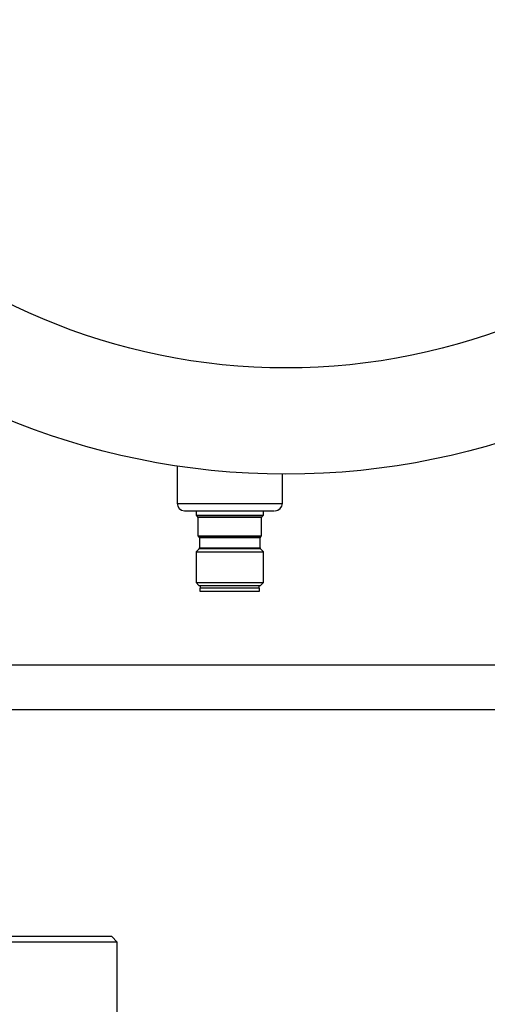
# Model space of a CAD drawing. Units: millimetres. Extents: x 60 to 6240, y 60 to 4395.
# Drawn here: x 1334 to 1417, y 3673 to 3848 of the extents above; entities that cross this region are included whole.
import ezdxf

# ---------------------------------------------------------------- set-up
doc = ezdxf.new("R2010")
doc.units = ezdxf.units.MM
doc.header["$LTSCALE"] = 15

msp = doc.modelspace()

# ---------------------------------------------------------------- linework, layer by layer
at = {"color": 7, "linetype": 'Continuous', "lineweight": 25}
for p, q in [((1361.97, 3768.42), (1361.97, 3761.77)), ((1380.69, 3761.77), (1380.69, 3766.97)), ((1361.97, 3761.77), (1379.97, 3761.77)), ((1365.33, 3760.47), (1365.33, 3759.67)), ((1377.33, 3759.67), (1377.33, 3760.47)), ((1378.77, 3760.47), (1379.27, 3760.47)), ((1379.97, 3761.77), (1380.69, 3761.77)), ((1365.33, 3759.67), (1365.62, 3759.38)), ((1365.33, 3759.67), (1376.87, 3759.67)), ((1365.62, 3759.38), (1376.6, 3759.38)), ((1365.68, 3759.24), (1365.68, 3755.97)), ((1376.55, 3759.24), (1365.68, 3759.24)), ((1376.98, 3759.24), (1376.55, 3759.24)), ((1376.6, 3759.38), (1377.04, 3759.38)), ((1376.87, 3759.67), (1377.33, 3759.67)), ((1376.98, 3755.97), (1376.98, 3759.24)), ((1377.04, 3759.38), (1377.33, 3759.67)), ((1365.68, 3755.97), (1365.87, 3755.78)), ((1365.68, 3755.97), (1376.55, 3755.97)), ((1365.87, 3755.78), (1376.37, 3755.78)), ((1365.93, 3755.64), (1365.93, 3753.84)), ((1376.32, 3755.64), (1365.93, 3755.64)), ((1376.73, 3755.64), (1376.32, 3755.64)), ((1376.37, 3755.78), (1376.79, 3755.78)), ((1376.55, 3755.97), (1376.98, 3755.97)), ((1376.73, 3753.84), (1376.73, 3755.64)), ((1376.79, 3755.78), (1376.98, 3755.97)), ((1365.87, 3753.7), (1365.33, 3753.16)), ((1376.37, 3753.7), (1365.87, 3753.7)), ((1365.93, 3753.84), (1376.32, 3753.84)), ((1376.32, 3753.84), (1376.73, 3753.84)), ((1376.79, 3753.7), (1376.37, 3753.7)), ((1377.33, 3753.16), (1376.79, 3753.7)), ((1365.33, 3753.16), (1365.33, 3747.68)), ((1365.33, 3753.16), (1376.87, 3753.16)), ((1376.87, 3753.16), (1377.33, 3753.16)), ((1377.33, 3747.68), (1377.33, 3753.16)), ((1365.33, 3747.68), (1365.84, 3747.17)), ((1365.33, 3747.68), (1376.87, 3747.68)), ((1365.84, 3747.17), (1369.23, 3747.17)), ((1366.03, 3746.67), (1366.03, 3746.17)), ((1376.63, 3746.67), (1366.03, 3746.67)), ((1366.08, 3747.17), (1366.08, 3746.67)), ((1369.23, 3747.17), (1376.81, 3747.17)), ((1376.58, 3746.67), (1376.58, 3747.17)), ((1376.63, 3746.17), (1376.63, 3746.67)), ((1376.81, 3747.17), (1377.33, 3747.68)), ((1376.87, 3747.68), (1377.33, 3747.68)), ((1366.03, 3746.17), (1376.63, 3746.17)), ((1503.38, 3733.02), (1309.28, 3733.02)), ((1503.38, 3725.02), (1309.28, 3725.02)), ((1351.33, 3683.72), (1290.68, 3683.72)), ((1350.33, 3684.72), (1330.12, 3684.72)), ((1351.33, 3683.72), (1350.33, 3684.72)), ((1351.33, 3670.22), (1351.33, 3683.72))]:
    msp.add_line(p, q, dxfattribs=at)
for radius in [130, 111.11]:
    msp.add_circle((1381.33, 3896.97), radius, dxfattribs=at)
for centre, radius, start, end in [((1363.27, 3761.77), 1.3, 180, 270), ((1379.39, 3761.77), 1.3, 270, 360), ((1365.48, 3759.24), 0.2, 0, 45), ((1377.18, 3759.24), 0.2, 135, 180), ((1365.73, 3755.64), 0.2, 0, 45), ((1376.93, 3755.64), 0.2, 135, 180), ((1365.73, 3753.84), 0.2, 315, 0), ((1376.93, 3753.84), 0.2, 180, 225)]:
    msp.add_arc(centre, radius, start, end, dxfattribs=at)
msp.add_open_spline([(1363.27, 3760.47), (1363.29, 3760.47), (1363.34, 3760.47), (1363.83, 3760.47), (1364.62, 3760.47), (1365.98, 3760.47), (1368.16, 3760.47), (1370.73, 3760.47), (1372.84, 3760.47), (1374.43, 3760.47), (1375.89, 3760.47), (1377.53, 3760.47), (1378.28, 3760.47), (1378.77, 3760.47)], degree=3, knots=[0, 0, 0, 0, 0.073218, 0.14799, 0.222762, 0.29598, 0.431993, 0.568007, 0.641225, 0.715997, 0.790769, 0.863987, 1, 1, 1, 1], dxfattribs=at)

doc.saveas('drawing.dxf')
